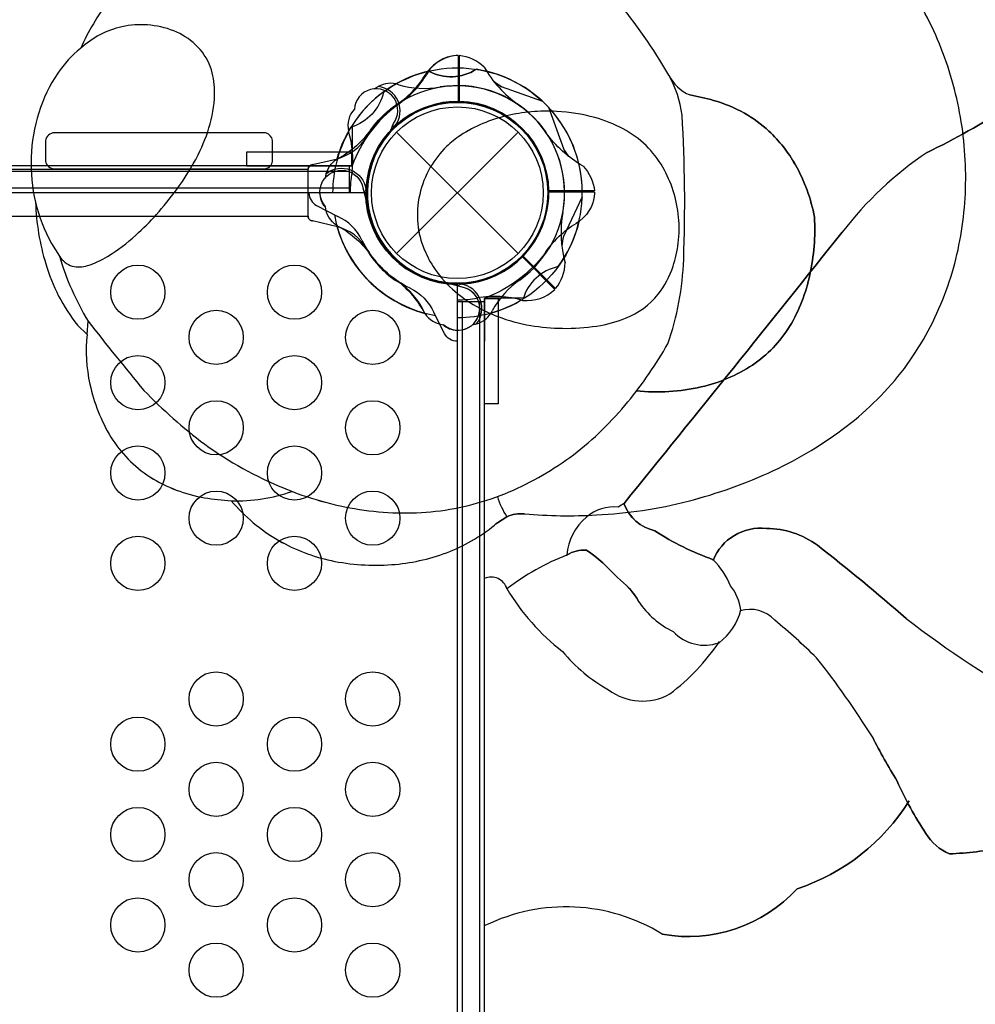
# Model space of a CAD drawing. Extents: x -4390 to 11073, y -8479 to 7748.
# Drawn here: x 3562 to 4234, y 1259 to 1950 of the extents above; entities that cross this region are included whole.
import ezdxf

# ---------------------------------------------------------------- set-up
doc = ezdxf.new("R2010")
doc.units = 0
doc.header["$LTSCALE"] = 500
doc.header["$MEASUREMENT"] = 0
doc.layers.get('0').update_dxf_attribs({"linetype": 'CONTINUOUS'})
doc.layers.get('Defpoints').update_dxf_attribs({"linetype": 'CONTINUOUS'})
doc.layers.add('PW_DIMS_ASTM', color=30, linetype='CONTINUOUS')
doc.layers.add('PW_STRUCTURE', color=140, linetype='CONTINUOUS')
doc.styles.add('PW-DIMS', font='arial.ttf', dxfattribs={"width": 0.8, "height": 6})
doc.styles.get("Standard").update_dxf_attribs({"font": 'tahoma.ttf', "width": 0.9})
doc.dimstyles.new('PW-DETAIL', dxfattribs={"dimtxt": 8, "dimasz": 8, "dimexe": 3, "dimexo": 2, "dimgap": 1.5, "dimtad": 0, "dimtih": 1, "dimtoh": 1, "dimrnd": 1, "dimzin": 12, "dimdsep": 46, "dimlunit": 3, "dimtxsty": 'PW-DIMS', "dimcen": 0.03, "dimse1": 1, "dimse2": 1, "dimclrd": 256, "dimclre": 256, "dimclrt": 256, "dimadec": 0, "dimazin": 0, "dimtfac": 0.2, "dimtix": 1, "dimtofl": 0, "dimtmove": 0, "dimatfit": 3, "dimfxl": 1, "dimtolj": 1, "dimtzin": 0, "dimarcsym": 0})
doc.dimstyles.new('PW_Metric', dxfattribs={"dimtxt": 175, "dimasz": 120, "dimexe": 50, "dimexo": 100, "dimgap": 80, "dimtad": 0, "dimtih": 1, "dimtoh": 1, "dimlfac": 0.001, "dimrnd": 0.01, "dimzin": 0, "dimtxsty": 'Standard', "dimblk": 'DOT', "dimcen": 0.09, "dimse1": 1, "dimse2": 1, "dimadec": 0, "dimazin": 0, "dimtfac": 1, "dimtofl": 0, "dimtmove": 0, "dimatfit": 3, "dimfxl": 1, "dimtolj": 1, "dimtzin": 0, "dimarcsym": 0})

# ---------------------------------------------------------------- blocks, each defined once
blk = doc.blocks.new('*D4')
at = {"layer": 'Defpoints', "color": 0, "transparency": 16777216}
for p in [(11012.88, 7633.49), (-3385.57, 1708.48), (11012.88, -2595.13)]:
    blk.add_point(p, dxfattribs=at)
at = {"layer": 'PW_DIMS_ASTM', "lineweight": -2, "transparency": 16777216}
for p, q in [((-3377.57, 7633.49), (3797.69, 7633.49)), ((11004.88, 7633.49), (3829.62, 7633.49))]:
    blk.add_line(p, q, dxfattribs=at)
at = {"layer": 'PW_DIMS_ASTM', "transparency": 16777216}
for points in [[(-3377.57, 7634.82), (-3377.57, 7632.15), (-3385.57, 7633.49)], [(11004.88, 7634.82), (11004.88, 7632.15), (11012.88, 7633.49)]]:
    blk.add_solid(points, dxfattribs=at)
at = {"layer": 'PW_DIMS_ASTM', "transparency": 16777216, "char_height": 6, "attachment_point": 5, "style": 'PW-DIMS'}
for s, insert in [('\\A1;1199\'-10"', (3813.66, 7638.05)), ('\\A1;[366.01M]', (3813.66, 7628.14))]:
    blk.add_mtext(s, dxfattribs=dict(at, insert=insert))
blk = doc.blocks.new('_Dot')
at = {"color": 0, "linetype": 'ByBlock', "lineweight": -2}
blk.add_line((-0.5, 0), (-1, 0), dxfattribs=at)
at = {"color": 0, "linetype": 'ByBlock', "const_width": 0.5}
blk.add_lwpolyline([(-0.25, 0, 1), (0.25, 0, 1)], format="xyb", close=True, dxfattribs=at)
blk = doc.blocks.new('*D6')
at = {"layer": 'Defpoints', "color": 0, "transparency": 16777216}
for p in [(11012.88, 7633.49), (-3385.57, 1708.48), (11012.88, -2595.13)]:
    blk.add_point(p, dxfattribs=at)
at = {"layer": 'PW_DIMS_ASTM', "color": 0, "lineweight": -2, "transparency": 16777216}
for p, q in [((-3265.57, 7633.49), (3400.83, 7633.49)), ((10892.88, 7633.49), (4226.48, 7633.49))]:
    blk.add_line(p, q, dxfattribs=at)
at = {"layer": 'PW_DIMS_ASTM', "color": 0, "lineweight": -2, "transparency": 16777216, "xscale": 120, "yscale": 120, "zscale": 120, "rotation": 180}
blk.add_blockref('_Dot', (-3385.57, 7633.49), dxfattribs=at)
at = {"layer": 'PW_DIMS_ASTM', "color": 0, "lineweight": -2, "transparency": 16777216, "xscale": 120, "yscale": 120, "zscale": 120}
blk.add_blockref('_Dot', (11012.88, 7633.49), dxfattribs=at)
at = {"layer": 'PW_DIMS_ASTM', "color": 0, "transparency": 16777216, "insert": (3813.66, 7633.49), "char_height": 175, "attachment_point": 5}
blk.add_mtext('\\A1;14,40M', dxfattribs=at)

msp = doc.modelspace()

# ---------------------------------------------------------------- linework, layer by layer
at = {"layer": 'PW_STRUCTURE'}
for p, q in [((3870.105, 1925.186), (3868.835, 1925.186)), ((3870.105, 1925.186), (3868.835, 1925.186)), ((3870.105, 1925.186), (3870.105, 1892.941)), ((3870.105, 1925.186), (3870.105, 1892.941)), ((3870.125, 1925.268, 1219.2), (3870.125, 1892.951, 1219.2)), ((3870.867, 1925.186), (3870.867, 1892.931)), ((3870.867, 1925.186, 1219.2), (3870.867, 1892.931, 1219.2)), ((3870.867, 1925.186), (3870.867, 1892.931)), ((3870.867, 1925.186, 1219.2), (3870.867, 1892.931, 1219.2)), ((3929.648, 1892.822), (3900.677, 1903.274)), ((3929.648, 1892.822, 1219.2), (3900.677, 1903.274, 1219.2)), ((3795.631, 1876.065), (3795.631, 1847.916)), ((3795.631, 1876.065), (3795.631, 1847.916)), ((3825.987, 1875.991, 1219.2), (3823.762, 1875.107, 1219.2)), ((3825.987, 1875.991, 1219.2), (3823.762, 1875.107, 1219.2)), ((3826.278, 1876.106, 1219.2), (3825.987, 1875.991, 1219.2)), ((3826.278, 1876.106, 1219.2), (3825.987, 1875.991, 1219.2)), ((3734.839, 1870.821, 1219.2), (3586.588, 1870.964, 1219.2)), ((3826.94, 1786.144), (3912.253, 1871.456)), ((3826.94, 1871.456), (3912.253, 1786.144)), ((3826.94, 1786.144), (3912.253, 1871.456)), ((3826.94, 1871.456), (3912.253, 1786.144)), ((3580.293, 1865.437, 1219.2), (3580.293, 1851.091, 1219.2)), ((3739.795, 1851.093, 1219.2), (3739.795, 1865.435, 1219.2)), ((3861.923, 1861.239, 3352.8), (3861.923, 1861.239, 3352.8)), ((3795.434, 1857.376), (3721.357, 1857.376)), ((3721.357, 1857.376), (3721.357, 1847.85)), ((3795.434, 1847.85), (3795.434, 1857.376)), ((3793.493, 1847.65), (2726.719, 1847.65)), ((3721.357, 1847.85), (3795.434, 1847.85)), ((3795.607, 1847.85), (3765.33, 1847.85)), ((3795.607, 1847.85), (3765.33, 1847.85)), ((3767.89, 1848.564, 1219.2), (3785.276, 1852.764, 1219.2)), ((3767.89, 1848.564, 1219.2), (3785.276, 1852.764, 1219.2)), ((3793.493, 1847.65), (3793.493, 1828.755)), ((2726.719, 1844.015), (3793.493, 1844.015)), ((2726.719, 1844.015), (3793.493, 1844.015)), ((2755.272, 1845.501, 1219.2), (3764.721, 1845.501, 1219.2)), ((2755.272, 1845.501, 1219.2), (3764.721, 1845.501, 1219.2)), ((3586.588, 1845.564, 1219.2), (3733.5, 1845.564, 1219.2)), ((3764.715, 1812.303, 1219.2), (3764.715, 1845.298, 1219.2)), ((3805.303, 1828.8, 1219.2), (2714.69, 1828.8, 1219.2)), ((3793.493, 1832.129), (2726.719, 1832.129)), ((3793.493, 1832.129), (2726.719, 1832.129)), ((3793.493, 1828.755), (2726.719, 1828.755)), ((3770.72, 1819.829), (3785.516, 1812.203)), ((3770.72, 1819.829), (3785.516, 1812.203)), ((3957.329, 1825.992, 1219.2), (3944.235, 1798.115, 1219.2)), ((3764.715, 1812.1, 1219.2), (2755.278, 1812.1, 1219.2)), ((3764.715, 1812.1, 1219.2), (2755.278, 1812.1, 1219.2)), ((3785.276, 1804.837, 1219.2), (3767.89, 1809.037, 1219.2)), ((3785.276, 1804.837, 1219.2), (3767.89, 1809.037, 1219.2)), ((3584.441, 1793.236, 3352.8), (3589.994, 1784.272, 3352.8)), ((3938.183, 1760.961, 1219.2), (3915.332, 1783.812, 1219.2)), ((3938.183, 1760.961, 1219.2), (3915.332, 1783.812, 1219.2)), ((3938.65, 1761.543, 1219.2), (3915.842, 1784.351, 1219.2)), ((3938.65, 1761.543, 1219.2), (3915.842, 1784.351, 1219.2)), ((3872.962, 1762.49), (3861.713, 1765.535)), ((3872.962, 1762.49), (3861.713, 1765.535)), ((3872.129, 1764.595), (3869.454, 1763.44)), ((3872.129, 1764.595), (3869.454, 1763.44)), ((3869.597, 673.894, 1219.2), (3869.597, 1764.506, 1219.2)), ((3872.129, 1764.595, 1219.2), (3869.931, 1763.646, 1219.2)), ((3872.129, 1764.595, 1219.2), (3869.931, 1763.646, 1219.2)), ((3872.416, 1764.719), (3872.129, 1764.595)), ((3872.416, 1764.719, 1219.2), (3872.129, 1764.595, 1219.2)), ((3872.416, 1764.719), (3872.129, 1764.595)), ((3872.416, 1764.719, 1219.2), (3872.129, 1764.595, 1219.2)), ((3869.796, 685.704, 1219.2), (3869.796, 1752.478, 1219.2)), ((3869.796, 1752.478, 1219.2), (3888.691, 1752.478, 1219.2)), ((3873.169, 685.704, 1219.2), (3873.169, 1752.478, 1219.2)), ((3873.169, 685.704, 1219.2), (3873.169, 1752.478, 1219.2)), ((3885.056, 1752.478, 1219.2), (3885.056, 685.704, 1219.2)), ((3885.056, 1752.478, 1219.2), (3885.056, 685.704, 1219.2)), ((3888.691, 685.704, 1219.2), (3888.691, 1752.478, 1219.2)), ((3609.442, 1729.307, 3352.8), (3610.171, 1738.602, 3352.8)), ((3602.667, 1735.84, 3352.8), (3609.442, 1729.307, 3352.8))]:
    msp.add_line(p, q, dxfattribs=at)
at = {"layer": 'PW_STRUCTURE', "extrusion": (4.44089e-16, -1.22461e-16, -1)}
for p, q in [((3933.619, 1888.851, 1219.2), (3944.071, 1859.88, 1219.2)), ((3803.286, 1832.165, 1219.2), (3806.332, 1820.917, 1219.2)), ((3803.286, 1832.165, 1219.2), (3806.332, 1820.917, 1219.2)), ((3805.391, 1831.332, 1219.2), (3804.236, 1828.657, 1219.2)), ((3805.391, 1831.332, 1219.2), (3804.236, 1828.657, 1219.2)), ((3805.516, 1831.62, 1219.2), (3805.391, 1831.332, 1219.2)), ((3805.516, 1831.62, 1219.2), (3805.391, 1831.332, 1219.2)), ((3965.982, 1830.07, 1219.2), (3933.727, 1830.07, 1219.2)), ((3965.982, 1830.07, 1219.2), (3933.727, 1830.07, 1219.2)), ((3965.982, 1829.308, 1219.2), (3933.738, 1829.308, 1219.2)), ((3965.982, 1829.308, 1219.2), (3933.738, 1829.308, 1219.2)), ((3965.982, 1829.308, 1219.2), (3965.982, 1828.038, 1219.2)), ((3965.982, 1829.308, 1219.2), (3965.982, 1828.038, 1219.2)), ((3888.647, 1754.81, 1219.2), (3888.647, 1724.533, 1219.2)), ((3888.647, 1754.81, 1219.2), (3888.647, 1724.533, 1219.2)), ((3888.647, 1680.561, 1219.2), (3888.647, 1754.637, 1219.2)), ((3888.647, 1754.637, 1219.2), (3898.172, 1754.637, 1219.2)), ((3916.862, 1754.834, 1219.2), (3888.713, 1754.834, 1219.2)), ((3916.862, 1754.834, 1219.2), (3888.713, 1754.834, 1219.2)), ((3898.172, 1754.637, 1219.2), (3898.172, 1680.561, 1219.2)), ((3860.626, 1729.923, 1219.2), (3853, 1744.719, 1219.2)), ((3860.626, 1729.923, 1219.2), (3853, 1744.719, 1219.2)), ((3869.796, 1724.533, 1219.2), (3869.597, 1724.533, 1219.2)), ((3869.796, 1724.533, 1219.2), (3869.597, 1724.533, 1219.2)), ((3898.172, 1680.561, 1219.2), (3888.647, 1680.561, 1219.2))]:
    msp.add_line(p, q, dxfattribs=at)
at = {"layer": 'PW_STRUCTURE'}
for points, elevation in [([(3589.994, 1784.272, 0.0631747), (3610.171, 1738.602, 0.008675), (3649.327, 1690.005, 0.0397853), (3692.07, 1652.234, 0.0613386), (3747.416, 1621.471, 0.062099), (3800.856, 1606.388, 0.0661012), (3854.309, 1605.033, 0.0709485), (3905.943, 1618.634, 0.0579487), (3951.212, 1644.771, 0.0578477), (3989.449, 1681.998, 0.0435944), (4017.45, 1722.717, 0.0750713), (4028.606, 1782.093, 0.0236981), (4027.535, 1883.404, 0.0918043), (4018.209, 1911.52, 0.0395997), (3981.309, 1964.411, 0.0764933), (3946.549, 1996.372, 0.0126307), (3907.16, 2015.262, -0.0324064), (3869.828, 2033.506), (3860.686, 2039.572, 0.051072), (3848.141, 2047.828, 0.0690961), (3787.33, 2054.055, 0.08058), (3743.923, 2048.857, 0.0627772), (3700.853, 2031.514, -2.8756628)], 3352.8), ([(4439.131, 2033.787, -0.0290048), (4369.48, 1938.932, -0.1430215), (4337.275, 1917.155, 0.0731107), (4256.595, 1888.967, -0.0291664), (4199.698, 1857.136, 0.0808775), (4139.994, 1801.151, -0.0021604), (3986.696, 1610.562, 0.0032341), (3982.648, 1607.914, 0.2050934), (3960.32, 1601.005, 0.2000297), (3946.43, 1574.217, 0.0692628), (3904.455, 1550.617, 0.447683), (3888.7, 1557.897)], 1219.2), ([(3624.658, 1963.917, 0.0556253), (3604.859, 1930.195, 0.0816929), (3588.921, 1912.723, 0.0762169), (3575.464, 1885.031, 0.0671024), (3570.134, 1853.825, 0.0664225), (3573.182, 1822.195, 0.0646413), (3580.416, 1778.825, 0.0976132), (3602.667, 1735.84), (3609.442, 1729.307, 0.0800298), (3611.388, 1694.259, 0.0798963), (3626.112, 1657.156, 0.109953), (3653.523, 1629.245, 0.0984352), (3692.03, 1614.504, 0.0242867), (3710.743, 1612.445, 0.0880268), (3744.158, 1584.433, 0.0761573), (3780.889, 1570.405, 0.0713973), (3823.456, 1567.571, 0.072978), (3861.96, 1575.962, 0.0839408), (3895.699, 1595.391, -0.035198), (3904.389, 1601.124, -0.1435364), (3916.85, 1603.208, 0.0354547), (3967.351, 1602.498, 0.0514382), (4031.666, 1612.168, 0.0464234), (4091.704, 1633.597, 0.0546247), (4142.859, 1664.682, 0.0688423), (4183.66, 1705.469, 0.06408), (4210.679, 1753.841, 0.0594545), (4224.311, 1805.044, 0.0550941), (4226.038, 1858.504, 0.054275), (4216.14, 1911.283, 0.0550939), (4195.161, 1960.486, 0.0656367)], 3352.8), ([(3573.182, 1822.195, 0.0726791), (3584.441, 1793.236), (3589.994, 1784.272, 0.1795646), (3598.964, 1777.299, 0.1292934), (3609.757, 1777.691, 0.0650506), (3623.788, 1784.047, 0.0493856), (3643.71, 1799.103, 0.0279544), (3658.181, 1813.626, 0.0230622), (3672.165, 1830.903, 0.0421514), (3687.417, 1855.491, 0.0496809), (3695.9, 1877.275, 0.0719283), (3699.033, 1900.631, 0.0830081), (3696.106, 1917.098, 0.1177504), (3685.639, 1932.83, 0.0938073), (3670.342, 1942.54, 0.0781183), (3651.946, 1946.691, 0.0708751), (3633.934, 1945.486, 0.1307817), (3604.859, 1930.195, 12.6241467)], 3352.8), ([(3882.968, 1915.553, -0.2736141), (3849.412, 1914.225, -0.2736141)], 1219.2), ([(4018.209, 1911.52, 0.1793638), (4032.879, 1897.527, -0.015547), (4049.664, 1893.694, -0.056987), (4071.361, 1884.641, -0.0591773), (4088.483, 1872.124, -0.0754174), (4107.075, 1848.447, -0.0836681), (4120.484, 1811.697, -0.0677454), (4117.306, 1771.184, -0.0838382), (4103.019, 1734.931, -0.1094266), (4076.893, 1707.771, -0.0882601), (4040.992, 1692.451, -0.0859209), (3995.258, 1689.742, 7.999032)], 3352.8), ([(3929.648, 1892.822), (3900.677, 1903.274, -0.0617581), (3895.131, 1907.089)], 1219.2), ([(3767.89, 1809.037, -0.4225427), (3764.715, 1812.303), (3764.715, 1845.298, -0.4059332), (3767.89, 1848.564, 0.4610558)], 1219.2), ([(3957.329, 1825.992), (3944.235, 1798.115, 0.0617581), (3943.011, 1791.497)], 1219.2), ([(3940.395, 1776.911, 0.2736141), (3915.728, 1754.122, 0.2736141)], 1219.2), ([(3710.743, 1612.445, 0.0956077), (3753.424, 1619.039, 0.9182999)], 3352.8), ([(3897.757, 1615.403, 0.0703058), (3904.389, 1601.124)], 3352.8), ([(3946.542, 1574.294, -0.165795), (3960.31, 1577.696, -0.0628377), (3982.006, 1558.462, -0.1051477), (3997.068, 1541.518, 0.1326336), (4021.247, 1520.509, 0.2988361), (4053.44, 1512.741, 0.1774826), (4068.754, 1535.798, 0.1317657), (4061.617, 1552.757, 0.0874205), (4049.426, 1571.054, -0.0589368), (4008.393, 1591.285, -0.2492195), (3986.538, 1610.475, -1.1564609)], 1219.2), ([(4049.228, 1570.522, -0.3381549), (4086.805, 1592.921, -0.159077), (4122.567, 1581.188, -0.0142697), (4184.992, 1529.714, 0.0377494), (4277.243, 1468.909, -0.0476702), (4325.535, 1435.026, -0.0879516), (4347.655, 1412.094, -0.4406617), (4345.256, 1386.495, 0.1281225), (4318.873, 1391.828, 0.1385565), (4284.715, 1378.214, 0.0052422), (4253.001, 1368.881, -0.0372744), (4215.424, 1364.348, -0.1604279), (4198.853, 1378.755, -0.0451446), (4178.599, 1415.553, -0.020696), (4161.234, 1446.506, 0.0283347), (4122.032, 1501.982, 0.0232792), (4092.587, 1528.494, 0.284359), (4068.23, 1535.176, 3.4244227)], 1219.2), ([(3904.284, 1550.728, 0.0924847), (3943.467, 1506.622, 0.0949838), (3975.794, 1479.668, 0.2943637), (4018.896, 1476.727, 0.0811541), (4053.671, 1513.483, -0.2630541)], 1219.2), ([(4187.056, 1401.708, -0.1770424), (4108.309, 1339.871, -0.2576914), (4013.613, 1307.955, 0.2577311), (3889.013, 1313.939, -1.0278477)], 1219.2)]:
    msp.add_lwpolyline(points, format="xyb", dxfattribs=dict(at, elevation=elevation))
for points, elevation in [([(3870.125, 1925.268), (3870.125, 1892.951)], 1219.2), ([(3888.691, 685.704), (3869.796, 685.704), (3869.796, 1752.478), (3888.691, 1752.478)], 1219.2), ([(3888.691, 685.704), (3888.691, 1752.478)], 1219.2), ([(3609.442, 1729.307), (3610.171, 1738.602)], 3352.8)]:
    msp.add_lwpolyline(points, dxfattribs=dict(at, elevation=elevation))
for points in [[(3929.648, 1892.822), (3900.677, 1903.274, -0.0617581), (3895.131, 1907.089)], [(3940.395, 1776.911, 0.2736141), (3915.728, 1754.122, 0.2736141)]]:
    msp.add_lwpolyline(points, format="xyb", dxfattribs=at)
at = {"layer": 'PW_STRUCTURE', "extrusion": (4.44089e-16, -1.22461e-16, -1), "elevation": -1219.2}
for points in [[(-3817.708, 1899.599, 0.2736141), (-3794.919, 1874.932, 0.2736141)], [(-3933.619, 1888.851), (-3944.071, 1859.88, -0.0617581), (-3947.886, 1854.334)]]:
    msp.add_lwpolyline(points, format="xyb", dxfattribs=at)
at = {"layer": 'PW_STRUCTURE'}
for points, elevation in [([(3861.923, 1861.239, 0.0578379), (3850.545, 1846.81, 0.0735127), (3843.124, 1827.548, 0.0792662), (3841.749, 1806.92, 0.0733643), (3846.365, 1788.973, 0.0505881), (3853.619, 1775.493, 0.0672024), (3868.116, 1759.35, 0.0473543), (3882.732, 1749.135, 0.0390568), (3897.966, 1741.89, 0.0520014), (3921.109, 1735.602, 0.0366577), (3943.422, 1733.581, 0.0436377), (3967.591, 1735.185, 0.0564471), (3987.754, 1740.635, 0.1312824), (4010.68, 1757.557, 0.0841293), (4021.133, 1777.132, 0.052299), (4024.828, 1793.501, 0.0527852), (4025.063, 1811.713, 0.0544404), (4021.283, 1830.272, 0.0549536), (4013.94, 1846.754, 0.0657432), (4002.152, 1861.934, 0.0713644), (3986.075, 1873.694, 0.0558375), (3966.106, 1881.646, 0.0543846), (3939.456, 1885.933, 0.0344337), (3921.481, 1885.674, 0.0378192), (3904.14, 1882.896, 0.0403688), (3887.478, 1877.467, 0.0484456), (3871.88, 1869.138, 0.0427157), (3861.923, 1861.239, -3.6871837)], 3352.8), ([(3733.5, 1845.564, 0.3767319), (3739.795, 1851.093), (3739.795, 1865.435, 0.3115447), (3734.839, 1870.821), (3586.588, 1870.964, 0.3726197), (3580.293, 1865.437), (3580.293, 1851.091, 0.372632), (3586.588, 1845.564)], 1219.2), ([(2650.397, 1764.506), (2650.397, 673.894, -0.4142136), (2714.69, 609.6), (3805.303, 609.6, -0.4142136), (3869.597, 673.894), (3869.597, 1764.506, -0.4142136), (3805.303, 1828.8), (2714.69, 1828.8, -0.4166672)], 1219.2)]:
    msp.add_lwpolyline(points, format="xyb", close=True, dxfattribs=dict(at, elevation=elevation))
msp.add_lwpolyline([(3795.434, 1857.376), (3721.357, 1857.376), (3721.357, 1847.85), (3795.434, 1847.85)], close=True, dxfattribs=at)
for points in [[(3793.493, 1847.65), (2726.719, 1847.65)], [(3793.493, 1847.65), (3793.493, 1828.755), (2726.719, 1828.755), (2726.719, 1847.65)]]:
    msp.add_lwpolyline(points, dxfattribs=at)
at = {"layer": 'PW_STRUCTURE', "extrusion": (4.44089e-16, -1.22461e-16, -1), "elevation": -1219.2}
msp.add_lwpolyline([(-3898.172, 1754.637), (-3898.172, 1680.561), (-3888.647, 1680.561), (-3888.647, 1754.637)], close=True, dxfattribs=at)
at = {"layer": 'PW_STRUCTURE'}
for centre, radius in [((3869.597, 1828.8), 63.5), ((3869.597, 1828.8), 63.5), ((3869.597, 1828.8), 60.325), ((3869.597, 1828.8), 60.325), ((3645.112, 1758.949, 1219.2), 19.05), ((3645.112, 1758.949, 1219.2), 19.05), ((3755.144, 1758.949, 1219.2), 19.05), ((3755.144, 1758.949, 1219.2), 19.05), ((3700.128, 1727.199, 1219.2), 19.05), ((3700.128, 1727.199, 1219.2), 19.05), ((3810.161, 1727.199, 1219.2), 19.05), ((3810.161, 1727.199, 1219.2), 19.05), ((3645.112, 1695.449, 1219.2), 19.05), ((3645.112, 1695.449, 1219.2), 19.05), ((3755.144, 1695.449, 1219.2), 19.05), ((3755.144, 1695.449, 1219.2), 19.05), ((3700.128, 1663.699, 1219.2), 19.05), ((3700.128, 1663.699, 1219.2), 19.05), ((3810.161, 1663.699, 1219.2), 19.05), ((3810.161, 1663.699, 1219.2), 19.05), ((3645.112, 1631.95, 1219.2), 19.05), ((3645.112, 1631.95, 1219.2), 19.05), ((3755.144, 1631.95, 1219.2), 19.05), ((3755.144, 1631.95, 1219.2), 19.05), ((3700.128, 1600.2, 1219.2), 19.05), ((3700.128, 1600.2, 1219.2), 19.05), ((3810.161, 1600.2, 1219.2), 19.05), ((3810.161, 1600.2, 1219.2), 19.05), ((3645.112, 1568.45, 1219.2), 19.05), ((3645.112, 1568.45, 1219.2), 19.05), ((3755.144, 1568.45, 1219.2), 19.05), ((3755.144, 1568.45, 1219.2), 19.05), ((3700.128, 1473.2, 1219.2), 19.05), ((3700.128, 1473.2, 1219.2), 19.05), ((3810.161, 1473.2, 1219.2), 19.05), ((3810.161, 1473.2, 1219.2), 19.05), ((3645.112, 1441.45, 1219.2), 19.05), ((3645.112, 1441.45, 1219.2), 19.05), ((3755.144, 1441.45, 1219.2), 19.05), ((3755.144, 1441.45, 1219.2), 19.05), ((3700.128, 1409.7, 1219.2), 19.05), ((3700.128, 1409.7, 1219.2), 19.05), ((3810.161, 1409.7, 1219.2), 19.05), ((3810.161, 1409.7, 1219.2), 19.05), ((3645.112, 1377.95, 1219.2), 19.05), ((3645.112, 1377.95, 1219.2), 19.05), ((3755.144, 1377.95, 1219.2), 19.05), ((3755.144, 1377.95, 1219.2), 19.05), ((3700.128, 1346.2, 1219.2), 19.05), ((3700.128, 1346.2, 1219.2), 19.05), ((3810.161, 1346.2, 1219.2), 19.05), ((3810.161, 1346.2, 1219.2), 19.05), ((3645.112, 1314.45, 1219.2), 19.05), ((3645.112, 1314.45, 1219.2), 19.05), ((3755.144, 1314.45, 1219.2), 19.05), ((3755.144, 1314.45, 1219.2), 19.05), ((3700.128, 1282.7, 1219.2), 19.05), ((3700.128, 1282.7, 1219.2), 19.05), ((3810.161, 1282.7, 1219.2), 19.05), ((3810.161, 1282.7, 1219.2), 19.05)]:
    msp.add_circle(centre, radius, dxfattribs=at)
for centre, radius, start, end in [((3765.848, 1858.347, 3352.8), 176.294, 143.214037, 155.949291), ((3666.371, 1705.373, 3352.8), 407.783, 30.366605, 39.437442), ((3983.062, 1840.973, 3352.8), 243.452, 16.786409, 29.40025), ((3648.127, 1883.212, 3352.8), 63.871, 102.838867, 132.64268), ((3647.169, 1882.872, 3352.8), 63.997, 85.718662, 101.934925), ((3647.943, 1886.103, 3352.8), 60.72, 68.352719, 86.219823), ((3652.341, 1897.277, 3352.8), 48.712, 46.875722, 68.312044), ((3650.003, 1873.01, 3352.8), 72.857, 128.28864, 146.96979), ((3657.933, 1903.051, 3352.8), 40.675, 20.202477, 47.065175), ((3870.557, 1899.427), 25.816, 93.824715, 150.418427), ((3870.557, 1899.427), 25.816, 93.824715, 150.418427), ((3871.517, 1896.338, 1219.2), 28.963, 92.755019, 142.391988), ((3871.517, 1896.338, 1219.2), 28.963, 92.755019, 142.391988), ((3868.068, 1896.11), 29.21, 45.929005, 84.501815), ((3868.068, 1896.11, 1219.2), 29.21, 45.929005, 84.501815), ((3868.068, 1896.11), 29.21, 45.929005, 84.501815), ((3868.068, 1896.11, 1219.2), 29.21, 45.929005, 84.501815), ((3648.317, 1900.108, 3352.8), 50.719, 0.591086, 19.571618), ((3959.203, 1957.554), 81.56, 209.738867, 234.838375), ((3959.203, 1957.554, 1219.2), 81.56, 209.738867, 234.838375), ((3959.203, 1957.554), 81.56, 209.738867, 234.838375), ((3959.203, 1957.554, 1219.2), 81.56, 209.738867, 234.838375), ((3672.497, 1854.993, 3352.8), 101.576, 145.365649, 162.799573), ((3869.597, 1828.8, 1219.2), 87.778, 103.853662, 164.17832), ((3869.597, 1828.8, 1219.2), 87.778, 103.853662, 164.17832), ((3869.597, 1828.8), 87.778, 103.301477, 147.421046), ((3869.597, 1828.8), 87.778, 103.301477, 147.421046), ((3869.597, 1828.8, 1219.2), 87.778, 103.294507, 119.401875), ((3869.597, 1828.8, 1219.2), 87.778, 103.294507, 119.401875), ((3789.2, 1947.389, 1219.2), 68.111, 304.117366, 330.657777), ((3789.2, 1947.389, 1219.2), 68.111, 304.117366, 330.657777), ((3790.46, 1946.622), 67.155, 303.582353, 329.136716), ((3790.46, 1946.622), 67.155, 303.582353, 329.136716), ((3865.067, 1943.254, 1219.2), 32.981, 241.66141, 302.871012), ((3869.597, 1828.8, 1219.2), 87.778, 358.166862, 81.237915), ((3869.597, 1828.8, 1219.2), 87.778, 358.166862, 81.237915), ((3946.951, 1872.28, 3352.8), 81.348, 7.858988, 28.840169), ((4044.42, 1924.313, 3352.8), 29.166, 206.016673, 246.691332), ((3978.696, 1839.437, 3352.8), 248.076, 4.40817, 16.834883), ((3822.57, 1888.449, 1219.2), 17.276, 119.836689, 128.986662), ((3822.57, 1888.449, 1219.2), 17.276, 119.836689, 128.986662), ((3822.57, 1888.449, 1219.2), 17.276, 70.344659, 119.836689), ((3822.57, 1888.449, 1219.2), 17.276, 70.344659, 119.836689), ((3812.123, 1886.274, 1219.2), 17.261, 323.435205, 83.842154), ((3812.123, 1886.274, 1219.2), 17.261, 323.435205, 83.842154), ((3812.123, 1886.274, 1219.2), 17.261, 323.435205, 83.842154), ((3812.123, 1886.274, 1219.2), 17.261, 323.435205, 83.842154), ((3846.395, 1967.262, 1219.2), 65.086, 253.932915, 279.845303), ((3846.395, 1967.262, 1219.2), 65.086, 253.932915, 279.845303), ((3869.597, 1828.8, 1219.2), 75.309, 349.483095, 99.225174), ((3869.597, 1828.8, 1219.2), 75.309, 349.483095, 99.225174), ((3913.286, 1927.546), 27.351, 228.411722, 242.547687), ((3913.286, 1927.546, 1219.2), 27.351, 228.411722, 242.547687), ((3616.711, 1899.788, 3352.8), 82.327, 344.129847, 0.586252), ((3812.497, 1886.647, 1219.2), 15.24, 322.660984, 176.62706), ((3812.497, 1886.647, 1219.2), 15.24, 322.660984, 176.62706), ((3979.653, 1625.763, 3352.8), 276.928, 75.355833, 78.918653), ((3883.981, 1815.183), 94.219, 126.751226, 159.713477), ((3883.981, 1815.183), 94.219, 126.751226, 159.713477), ((3870.125, 1828.8, 1219.2), 75.459, 124.483095, 148.353649), ((3870.125, 1828.8, 1219.2), 75.459, 124.483095, 148.353649), ((3870.317, 1828.993, 1219.2), 63.958, 90.171543, 266.3797), ((3870.317, 1828.993, 1219.2), 63.958, 90.171543, 266.3797), ((3869.597, 1828.8, 1219.2), 64.143, 316.134499, 132.480452), ((3869.597, 1828.8, 1219.2), 64.143, 316.134499, 132.480452), ((3870.332, 1828.979), 63.963, 90.20381, 120.00071), ((3870.332, 1828.979), 63.963, 90.20381, 120.00071), ((3869.597, 1828.8), 64.143, 272.519548, 88.865501), ((3869.597, 1828.8, 1219.2), 64.143, 272.519548, 88.865501), ((3869.597, 1828.8), 64.143, 272.519548, 88.865501), ((3869.597, 1828.8, 1219.2), 64.143, 272.519548, 88.865501), ((3869.597, 1828.8), 75.309, 305.774826, 55.516905), ((3869.597, 1828.8, 1219.2), 75.309, 305.774826, 55.516905), ((3869.597, 1828.8), 75.309, 305.774826, 55.516905), ((3869.597, 1828.8, 1219.2), 75.309, 305.774826, 55.516905), ((3869.597, 1828.8), 87.778, 323.762085, 46.833138), ((3869.597, 1828.8, 1219.2), 87.778, 323.762085, 46.833138), ((3869.597, 1828.8), 87.778, 323.762085, 46.833138), ((3869.597, 1828.8, 1219.2), 87.778, 323.762085, 46.833138), ((4020.924, 1794.295, 3352.8), 103.471, 60.827063, 73.87341), ((3955.535, 2360.335, 1219.2), 559.307, 295.883607, 302.566149), ((3688.537, 1849.659, 3352.8), 118.476, 162.628995, 177.98471), ((3809.607, 1875.927, 1219.2), 16.936, 136.690004, 193.048672), ((3809.607, 1875.927, 1219.2), 16.936, 136.690004, 193.048672), ((3869.597, 1828.8), 63.754, 119.347961, 262.897008), ((3869.597, 1828.8), 63.754, 119.347961, 262.897008), ((3929.375, 1777.163, 3352.8), 108.702, 103.42328, 112.670104), ((3931.147, 1769.821, 3352.8), 116.255, 94.769426, 103.432814), ((3932.351, 1755.454, 3352.8), 130.673, 86.883058, 94.771559), ((3933.132, 1761.642, 3352.8), 124.452, 74.635457, 87.08723), ((3940.599, 1788.546, 3352.8), 96.531, 61.894317, 74.678056), ((2959.909, 1821.454, 3352.8), 1069.421, 357.890694, 3.320887), ((4027.229, 1806.302, 3352.8), 89.914, 47.058792, 60.60544), ((3582.308, 1908.966, 3352.8), 117.929, 333.034783, 344.411459), ((3742.345, 1906.608, 1219.2), 87.299, 336.252216, 340.455575), ((3742.345, 1906.608, 1219.2), 87.299, 336.252216, 340.455575), ((3922.56, 1793, 3352.8), 91.463, 112.554343, 123.648573), ((3586.634, 1864.563, 1219.2), 6.401, 90.411448, 172.156994), ((3733.415, 1864.537, 1219.2), 6.444, 8.010909, 77.227486), ((3869.597, 1828.8, 1219.2), 87.63, 150.645793, 180), ((3869.597, 1828.8, 1219.2), 87.63, 150.645793, 180), ((3775.888, 1886.549, 1219.2), 35.065, 285.527932, 328.814414), ((3775.888, 1886.549, 1219.2), 35.065, 285.527932, 328.814414), ((3730.749, 1852.167, 1219.2), 65.468, 352.140795, 17.728636), ((3730.749, 1852.167, 1219.2), 65.468, 352.140795, 17.728636), ((3870.057, 1828.976, 1219.2), 63.95, 138.377843, 315.070913), ((3870.057, 1828.976, 1219.2), 63.95, 138.377843, 315.070913), ((3913.047, 1807.019, 3352.8), 74.521, 123.533068, 133.316847), ((3953.127, 1811.781, 3352.8), 70.135, 45.65204, 61.979865), ((4019.737, 1799.007, 3352.8), 100.36, 29.513145, 46.764873), ((3918.393, 1805.01, 3352.8), 79.69, 135.122059, 148.362784), ((3950.569, 1809.712, 3352.8), 73.403, 30.307138, 45.35272), ((3534.219, 1933.49, 3352.8), 171.911, 323.362881, 333.017563), ((4341.769, 1645.802, 1219.2), 254.649, 123.911292, 142.406794), ((3983.323, 1839.587, 3352.8), 243.452, 351.842766, 4.45664), ((3690.182, 1849.432, 3352.8), 120.128, 177.904017, 193.104612), ((3586.634, 1851.965, 1219.2), 6.401, 187.841769, 269.589789), ((3733.499, 1851.913, 1219.2), 6.349, 270.007023, 352.578994), ((3767.982, 1845.298, 1219.2), 3.268, 91.624537, 180), ((4004.739, 1790.286, 3352.8), 117.708, 10.480319, 29.611068), ((3871.594, 1829.024, 1219.2), 77.305, 169.422264, 180.166182), ((3871.594, 1829.024, 1219.2), 77.305, 169.422264, 180.166182), ((3911.986, 1812.077, 3352.8), 70.579, 150.520116, 167.337729), ((3942.855, 1805.206, 3352.8), 82.336, 17.723529, 30.305321), ((3477.987, 1973.781, 3352.8), 241.08, 318.369586, 323.654122), ((3775.278, 1828.673), 9.949, 179.526978, 242.732321), ((3775.278, 1828.673), 9.949, 179.526978, 242.732321), ((3869.597, 1828.8, 1219.2), 64.294, 180, 270), ((3907.087, 1812.924, 3352.8), 65.613, 167.121411, 185.249974), ((3938.2, 1803.686, 3352.8), 87.233, 5.27971, 17.744219), ((3743.832, 1828.371, 3352.8), 170.762, 182.07273, 196.866841), ((3677.899, 1846.238, 3352.8), 107.441, 192.930777, 209.558367), ((3521.165, 1935.68, 3352.8), 183.495, 311.900459, 318.305464), ((3869.597, 1828.8), 87.778, 190.099585, 254.84531), ((3869.597, 1828.8), 87.778, 190.099585, 254.84531), ((4024.001, 1801.118, 1219.2), 81.56, 170.161625, 195.261133), ((4024.001, 1801.118, 1219.2), 81.56, 170.161625, 195.261133), ((3767.89, 1812.213, 1219.2), 3.176, 178.375464, 270), ((3771.586, 1780.948), 34.219, 25.308935, 65.979269), ((3771.586, 1780.948), 34.219, 25.308935, 65.979269), ((3904.886, 1813.593, 3352.8), 63.489, 186.032462, 202.816255), ((3938.929, 1803.716, 3352.8), 86.504, 353.218284, 5.304546), ((3970.077, 1803.112, 3352.8), 150.651, 347.764267, 3.266687), ((3557.719, 1892.176, 3352.8), 126.716, 301.426146, 312.735305), ((3869.597, 1828.8, 1219.2), 87.778, 195.8214, 254.84531), ((3869.597, 1828.8, 1219.2), 87.778, 195.8214, 254.84531), ((3777.687, 1773.424, 1219.2), 32.316, 29.238142, 76.419504), ((3777.687, 1773.424, 1219.2), 32.316, 29.238142, 76.419504), ((-17991.287, 19445.279, 1219.2), 28303.867, 320.9413254, 321.4364528), ((4002.956, 1836.561, 3352.8), 223.588, 338.28669, 351.896633), ((3870.526, 1829.085), 75.813, 206.230638, 235.218963), ((3870.526, 1829.085), 75.813, 206.230638, 235.218963), ((3970.313, 1789.869, 1219.2), 27.351, 162.452313, 176.588278), ((3944.95, 1802.931, 3352.8), 80.433, 341.291708, 353.26685), ((3861.328, 1820.243, 1219.2), 63.536, 209.238142, 237.968216), ((3861.328, 1820.243, 1219.2), 63.536, 209.238142, 237.968216), ((3916.438, 1817.988, 3352.8), 75.843, 202.492935, 214.076988), ((3700.582, 1813.775, 3352.8), 125.146, 196.217053, 218.517692), ((3603.875, 1792.872, 3352.8), 16.329, 211.779139, 252.498363), ((3780.09, 1840.964, 3352.8), 198.37, 196.606105, 211.065467), ((3592.45, 1834.565, 3352.8), 59.449, 286.925883, 301.813401), ((3916.111, 1780.124, 1219.2), 29.21, 320.498185, 359.070995), ((3916.111, 1780.124, 1219.2), 29.21, 320.498185, 359.070995), ((3826.41, 1789.346, 3352.8), 202.326, 340.772745, 357.945597), ((3603.614, 1798.015, 3352.8), 21.232, 257.349874, 286.818264), ((3920.651, 1821.108, 3352.8), 81.08, 214.234774, 229.613301), ((3947.325, 1744.666), 32.981, 102.128988, 163.33859), ((3947.325, 1744.666, 1219.2), 32.981, 102.128988, 163.33859), ((3958.149, 1798.188, 3352.8), 66.41, 322.279342, 341.515069), ((4002.819, 1795.361, 3352.8), 117.012, 328.906216, 348.075698), ((3788.121, 1713.844), 65.875, 27.33686, 53.527405), ((3788.121, 1713.844), 65.875, 27.33686, 53.527405), ((3801.745, 1725.007, 1219.2), 48.802, 23.025015, 57.968216), ((3801.745, 1725.007, 1219.2), 48.802, 23.025015, 57.968216), ((3834.635, 1683.8, 1219.2), 87.299, 64.544425, 68.747784), ((3834.635, 1683.8, 1219.2), 87.299, 64.544425, 68.747784), ((3869.597, 1747.52), 17.261, 321.157846, 81.564795), ((3869.597, 1747.52), 17.261, 321.157846, 81.564795), ((3869.597, 1747.52, 1219.2), 17.261, 321.157846, 81.564795), ((3869.597, 1747.52, 1219.2), 17.261, 321.157846, 81.564795), ((3869.597, 1747.52), 17.261, 321.157846, 81.564795), ((3869.597, 1747.52), 17.261, 321.157846, 81.564795), ((3869.597, 1747.52, 1219.2), 17.261, 321.157846, 81.564795), ((3869.597, 1747.52, 1219.2), 17.261, 321.157846, 81.564795), ((3951.098, 1714.486), 65.086, 125.154697, 151.067085), ((3951.098, 1714.486, 1219.2), 65.086, 125.154697, 151.067085), ((3951.098, 1714.486), 65.086, 125.154697, 151.067085), ((3951.098, 1714.486, 1219.2), 65.086, 125.154697, 151.067085), ((3870.124, 1747.511), 15.245, 228.264346, 79.270506), ((3870.124, 1747.511), 15.245, 228.264346, 79.270506), ((3870.125, 1747.52, 1219.2), 15.24, 228.37294, 82.339016), ((3870.125, 1747.52, 1219.2), 15.24, 228.37294, 82.339016), ((3929.23, 1831.235, 3352.8), 94.353, 229.630041, 240.474744), ((3918.297, 1782.083, 1219.2), 29.01, 264.423734, 313.274343), ((3918.297, 1782.083, 1219.2), 29.01, 264.423734, 313.274343), ((3967.547, 1792.001, 3352.8), 55.198, 291.474651, 321.39127), ((3869.185, 1825.447, 1219.2), 71.954, 270.328166, 281.673521), ((3869.185, 1825.447, 1219.2), 71.954, 270.328166, 281.673521), ((3869.597, 1828.8, 1219.2), 87.63, 270, 300.767826), ((3869.597, 1828.8, 1219.2), 87.63, 270, 300.767826), ((3895.733, 1684.653, 1219.2), 71.343, 73.932917, 99.674722), ((3895.733, 1684.653, 1219.2), 71.343, 73.932917, 99.674722), ((3869.597, 1828.8), 87.778, 285.598125, 301.705493), ((3869.597, 1828.8, 1219.2), 87.778, 285.598125, 301.705493), ((3869.597, 1828.8), 87.778, 285.598125, 301.705493), ((3869.597, 1828.8, 1219.2), 87.778, 285.598125, 301.705493), ((4009.226, 1834.635, 3352.8), 217.051, 323.480665, 338.146657), ((3861.544, 1753.914), 17.849, 213.376766, 264.956266), ((3861.544, 1753.914), 17.849, 213.376766, 264.956266), ((3861.453, 1753.717, 1219.2), 17.648, 213.039076, 265.28231), ((3861.453, 1753.717, 1219.2), 17.648, 213.039076, 265.28231), ((3936.653, 1842.873, 3352.8), 108.14, 240.090864, 249.03748), ((3878.522, 1753.369), 17.276, 285.163311, 334.655341), ((3878.522, 1753.369, 1219.2), 17.276, 285.163311, 334.655341), ((3878.522, 1753.369), 17.276, 285.163311, 334.655341), ((3878.522, 1753.369, 1219.2), 17.276, 285.163311, 334.655341), ((5030.136, 2842.633, 3352.8), 1798.662, 217.865277, 219.853379), ((3878.522, 1753.369), 17.276, 276.013338, 285.163311), ((3878.522, 1753.369, 1219.2), 17.276, 276.013338, 285.163311), ((3878.522, 1753.369), 17.276, 276.013338, 285.163311), ((3878.522, 1753.369, 1219.2), 17.276, 276.013338, 285.163311), ((3939.687, 1849.709, 3352.8), 115.609, 248.845699, 260.752824), ((3953.613, 1826.927, 3352.8), 92.801, 278.663117, 291.586119), ((3869.596, 1747.52), 15.24, 228.000745, 269.373302), ((3869.596, 1747.52), 15.24, 228.000745, 269.373302), ((3946.028, 1886.557, 3352.8), 152.998, 260.626491, 269.024056), ((3946.334, 1872.584, 3352.8), 139.033, 268.799723, 278.794398), ((4028.648, 1780.326, 3352.8), 87.131, 303.621381, 328.600727), ((3719.199, 1717.822, 3352.8), 110.356, 174.026349, 192.32881), ((3770.385, 1862.628, 3352.8), 283.93, 320.492645, 330.477418), ((4015.884, 1801.008, 3352.8), 111.424, 283.022622, 303.198078), ((4015.843, 1832.542, 3352.8), 210.5, 307.113903, 322.86655), ((3734.105, 1721.485, 3352.8), 125.701, 192.509324, 210.7814), ((3907.666, 1939.279, 3352.8), 358.994, 223.976823, 233.090143), ((4010.303, 1823.184, 3352.8), 134.287, 263.567198, 283.210582), ((3809.983, 1828.079, 3352.8), 231.404, 307.612232, 320.855191), ((3975.442, 1882.558, 3352.8), 274.77, 295.032003, 307.538643), ((3702.511, 1704.772, 3352.8), 90.023, 211.933167, 237.031725), ((3844.652, 1861.583, 3352.8), 259.052, 233.913885, 247.954063), ((3816.199, 1826.348, 3352.8), 226.271, 293.366987, 306.633013), ((3946.535, 1945.507, 3352.8), 344.038, 284.326383, 294.95822), ((3709.854, 1718.724, 3352.8), 105.733, 237.807927, 260.295176), ((3714.998, 1726.326, 3352.8), 113.96, 267.860147, 289.70542), ((3834.624, 1828.238, 3352.8), 224.405, 247.131462, 261.345257), ((3722.564, 1805.986, 3352.8), 193.902, 260.939794, 266.504805), ((3806.391, 1692.604, 3352.8), 124.796, 219.965245, 240.087623), ((3832.442, 1792.857, 3352.8), 189.093, 276.640646, 292.873644), ((3951.598, 1631.732, 3352.8), 56.263, 196.870962, 212.957384), ((3952.634, 1919.086, 3352.8), 316.93, 272.661622, 284.440015), ((3832.684, 1806.994, 3352.8), 203.115, 260.984385, 276.111665), ((3979.552, 1578.387, 1219.2), 29.689, 84.013839, 130.374889), ((4189.389, 1296.32, 1219.2), 373.942, 122.822846, 123.564046), ((4015.519, 1621.442, 1219.2), 30.987, 200.726806, 256.703388), ((3940.711, 1536.61, 3352.8), 74.036, 119.379759, 127.443224), ((3914.175, 1580.91, 3352.8), 22.458, 83.15988, 115.832829), ((3947.099, 1958.505, 3352.8), 356.582, 265.133619, 273.255833), ((3985.515, 1570.945, 1219.2), 39.222, 129.96894, 175.215207), ((3821.373, 1685.452, 3352.8), 116.771, 290.339662, 309.532473), ((4114.428, 1754.623, 1219.2), 194.738, 237.009158, 250.500876), ((4082.683, 1557.117, 1219.2), 36.04, 83.432165, 158.16504), ((4086.713, 1532.275, 1219.2), 60.647, 53.75829, 89.913107), ((3808.304, 1697.295, 3352.8), 129.818, 240.388276, 257.80862), ((3958.415, 1555.805, 1219.2), 21.973, 85.053922, 122.708812), ((3894.939, 1482.101, 1219.2), 115.809, 41.251979, 55.634409), ((3252.157, 461.997, 1219.2), 1417.815, 48.85716, 52.127309), ((3812.045, 1717.278, 3352.8), 150.141, 258.023447, 274.358775), ((3814.117, 1702.969, 3352.8), 135.719, 273.945531, 290.641271), ((4010.215, 1411.637, 1219.2), 174.644, 111.421904, 127.270457), ((4003.596, 1527.308, 1219.2), 63.357, 23.682644, 43.667142), ((3893.327, 1547.222, 1219.2), 11.634, 16.964461, 113.433468), ((3949.696, 1514.574, 1219.2), 54.499, 29.630785, 53.640643), ((4042.083, 1633.688, 1219.2), 160.844, 211.049304, 232.185118), ((4033.569, 1530.973, 1219.2), 35.514, 7.809139, 37.834648), ((4048.062, 1575.786, 1219.2), 61.438, 213.901484, 244.122478), ((4029.642, 1545.16, 1219.2), 40.217, 306.282067, 346.538882), ((4075.008, 1512.153, 1219.2), 24.001, 42.911174, 106.405482), ((4633.235, 2109.378, 1219.2), 732.757, 232.285961, 240.933373), ((3822.752, 1199.192, 1219.2), 425.735, 45.334119, 50.668348), ((4043.262, 1541.152, 1219.2), 30.179, 223.15744, 289.709626), ((3923.801, 1601.527, 1219.2), 156.901, 307.306534, 325.865013), ((4029.935, 1577.461, 1219.2), 111.78, 219.326475, 241.030038), ((3652.554, 1128.639, 1219.2), 599.829, 32.00075, 38.492851), ((3999.626, 1511.631, 1219.2), 39.87, 233.292243, 298.902306), ((4543.656, 1640.703, 1219.2), 428.905, 206.921794, 211.664287), ((4392.093, 1509.089, 1219.2), 233.085, 203.659083, 213.998451), ((4063.1, 1478.502, 1219.2), 145.817, 288.061657, 328.220649), ((4229.011, 1396.709, 1219.2), 35.098, 210.766841, 247.223565), ((4203.85, 1618.295, 1219.2), 254.211, 272.609371, 281.148071), ((4032.054, 1409.682, 1219.2), 103.385, 259.725149, 317.526135), ((3945.894, 1198.113, 1219.2), 129.039, 58.345567, 116.155106)]:
    msp.add_arc(centre, radius, start, end, dxfattribs=at)
at = {"layer": 'PW_STRUCTURE', "extrusion": (4.44089e-16, -1.22461e-16, -1)}
for centre, radius, start, end in [((-3869.597, 1828.8, -1219.2), 87.778, 53.762085, 136.833138), ((-3869.597, 1828.8, -1219.2), 87.778, 53.762085, 136.833138), ((-3869.597, 1828.8, -1219.2), 75.309, 35.774826, 145.516905), ((-3869.597, 1828.8, -1219.2), 75.309, 35.774826, 145.516905), ((-3785.463, 1906.529, -1219.2), 32.981, 192.128988, 253.33859), ((-3869.597, 1828.8, -1219.2), 64.143, 2.519548, 178.865501), ((-3869.597, 1828.8, -1219.2), 64.143, 2.519548, 178.865501), ((-3869.597, 1828.8, -1219.2), 87.778, 15.598125, 31.705493), ((-3869.597, 1828.8, -1219.2), 87.778, 15.598125, 31.705493), ((-3755.283, 1910.301, -1219.2), 65.086, 215.154697, 241.067085), ((-3755.283, 1910.301, -1219.2), 65.086, 215.154697, 241.067085), ((-3998.351, 1918.406, -1219.2), 81.56, 299.738867, 324.838375), ((-3998.351, 1918.406, -1219.2), 81.56, 299.738867, 324.838375), ((-3968.343, 1872.489, -1219.2), 27.351, 318.411722, 332.547687), ((-3794.166, 1837.725, -1219.2), 17.276, 15.163311, 64.655341), ((-3794.166, 1837.725, -1219.2), 17.276, 15.163311, 64.655341), ((-3788.317, 1828.8, -1219.2), 17.261, 51.157846, 171.564795), ((-3788.317, 1828.8, -1219.2), 17.261, 51.157846, 171.564795), ((-3788.317, 1828.8, -1219.2), 17.261, 51.157846, 171.564795), ((-3788.317, 1828.8, -1219.2), 17.261, 51.157846, 171.564795), ((-3936.907, 1827.271, -1219.2), 29.21, 135.929005, 174.501815), ((-3936.907, 1827.271, -1219.2), 29.21, 135.929005, 174.501815), ((-3788.308, 1829.327, -1219.2), 15.245, 318.264346, 169.270506), ((-3788.308, 1829.327, -1219.2), 15.245, 318.264346, 169.270506), ((-3794.166, 1837.725, -1219.2), 17.276, 6.013338, 15.163311), ((-3794.166, 1837.725, -1219.2), 17.276, 6.013338, 15.163311), ((-3788.317, 1828.8, -1219.2), 15.24, 318.000745, 359.373302), ((-3788.317, 1828.8, -1219.2), 15.24, 318.000745, 359.373302), ((-3869.775, 1829.536, -1219.2), 63.963, 180.20381, 210.00071), ((-3869.775, 1829.536, -1219.2), 63.963, 180.20381, 210.00071), ((-3940.224, 1829.76, -1219.2), 25.816, 183.824715, 240.418427), ((-3940.224, 1829.76, -1219.2), 25.816, 183.824715, 240.418427), ((-3869.597, 1828.8, -1219.2), 63.754, 209.347961, 352.897008), ((-3869.597, 1828.8, -1219.2), 63.754, 209.347961, 352.897008), ((-3794.711, 1820.748, -1219.2), 17.849, 303.376766, 354.956266), ((-3794.711, 1820.748, -1219.2), 17.849, 303.376766, 354.956266), ((-3869.597, 1828.8, -1219.2), 87.778, 280.099585, 344.84531), ((-3869.597, 1828.8, -1219.2), 87.778, 280.099585, 344.84531), ((-3754.64, 1747.324, -1219.2), 65.875, 117.33686, 143.527405), ((-3754.64, 1747.324, -1219.2), 65.875, 117.33686, 143.527405), ((-3869.597, 1828.8, -1219.2), 87.778, 193.301477, 237.421046), ((-3869.597, 1828.8, -1219.2), 87.778, 193.301477, 237.421046), ((-3987.418, 1749.663, -1219.2), 67.155, 33.582353, 59.136716), ((-3987.418, 1749.663, -1219.2), 67.155, 33.582353, 59.136716), ((-3869.881, 1829.73, -1219.2), 75.813, 296.230638, 325.218963), ((-3869.881, 1829.73, -1219.2), 75.813, 296.230638, 325.218963), ((-3855.98, 1843.185, -1219.2), 94.219, 216.751226, 249.713477), ((-3855.98, 1843.185, -1219.2), 94.219, 216.751226, 249.713477), ((-3821.745, 1730.79, -1219.2), 34.219, 115.308935, 155.979269), ((-3821.745, 1730.79, -1219.2), 34.219, 115.308935, 155.979269), ((-3869.47, 1734.481, -1219.2), 9.949, 269.267679, 332.732321), ((-3869.47, 1734.481, -1219.2), 9.949, 269.267679, 332.732321)]:
    msp.add_arc(centre, radius, start, end, dxfattribs=at)

# ---------------------------------------------------------------- dimensions: what is measured, and where the dimension line sits
at = {"layer": 'PW_DIMS_ASTM'}
for dimstyle, override, picture in [('PW_Metric', {"dimpost": 'M\\X'}, '*D6'), ('PW-DETAIL', {"dimpost": '\\X'}, '*D4')]:
    dim = msp.add_linear_dim(base=(11012.879, 7633.486), p1=(-3385.569, 1708.484), p2=(11012.879, -2595.133), dimstyle=dimstyle, override=override, dxfattribs=at)
    dim.commit()
    dim.dimension.update_dxf_attribs({"geometry": picture, "text_midpoint": (3813.655, 7633.486)})

doc.saveas('drawing.dxf')
